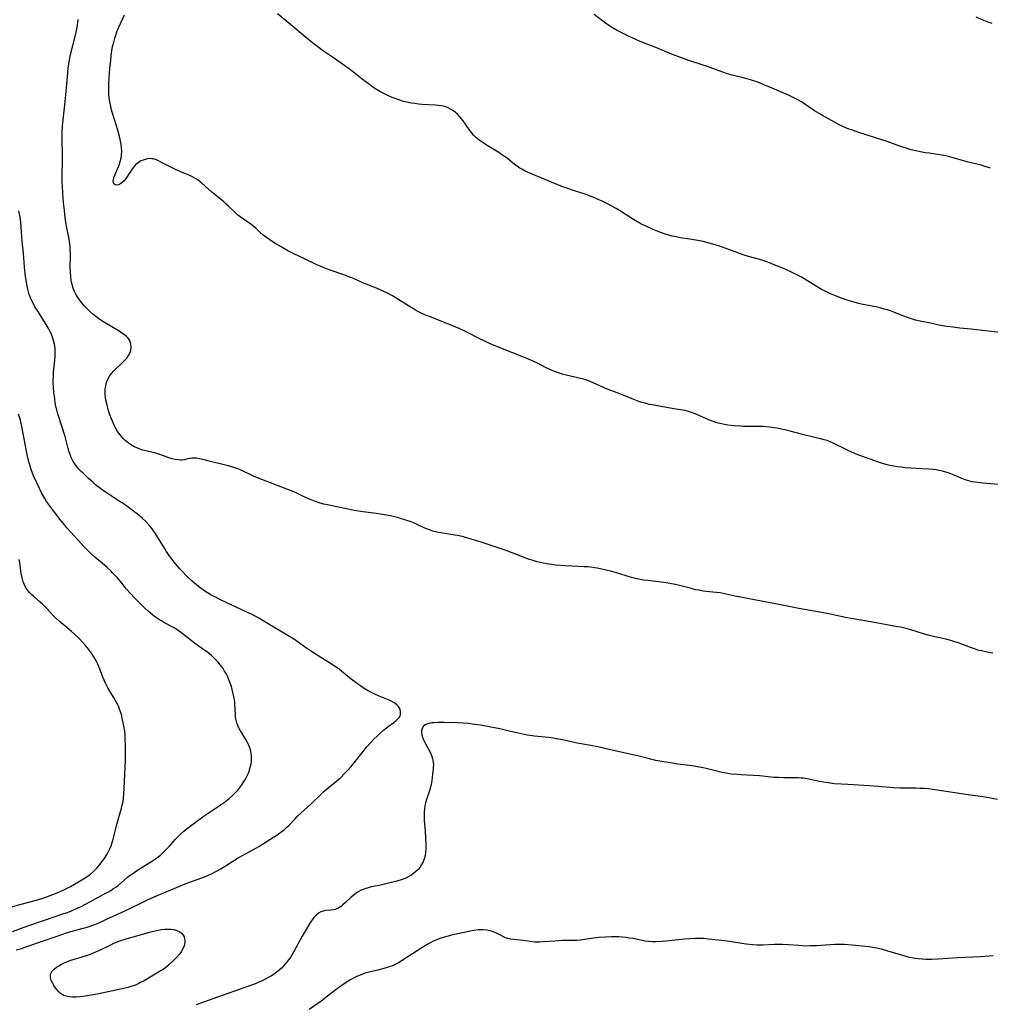
# Model space of a CAD drawing. Units: inches. Extents: x 2023215 to 2028621, y 220999 to 226480.
# Drawn here: x 2025260 to 2025466, y 221179 to 221389 of the extents above; entities that cross this region are included whole.
import ezdxf

# ---------------------------------------------------------------- set-up
doc = ezdxf.new("R2010")
doc.units = ezdxf.units.IN
doc.header["$MEASUREMENT"] = 0
doc.layers.add('c_14_T13S_R17E', color=70, linetype='Continuous')

msp = doc.modelspace()

# ---------------------------------------------------------------- linework, layer by layer
at = {"layer": 'c_14_T13S_R17E'}
for points in [[(2025469.05, 221289.79, 988), (2025464.88, 221290.12, 988), (2025463.69, 221290.25, 988), (2025463.12, 221290.34, 988), (2025462.55, 221290.45, 988), (2025462.07, 221290.57, 988), (2025461.6, 221290.7, 988), (2025460.75, 221291, 988), (2025458.73, 221291.84, 988), (2025457.7, 221292.25, 988), (2025456.99, 221292.49, 988), (2025456.27, 221292.69, 988), (2025455.49, 221292.86, 988), (2025454.89, 221292.96, 988), (2025454.29, 221293.03, 988), (2025453.37, 221293.12, 988), (2025451.88, 221293.21, 988), (2025449.51, 221293.33, 988), (2025448.33, 221293.42, 988), (2025447.45, 221293.51, 988), (2025446.72, 221293.6, 988), (2025445.89, 221293.74, 988), (2025445.06, 221293.91, 988), (2025444.18, 221294.14, 988), (2025442.85, 221294.56, 988), (2025439.87, 221295.6, 988), (2025438.46, 221296.11, 988), (2025437.61, 221296.45, 988), (2025436.36, 221296.99, 988), (2025435.45, 221297.42, 988), (2025433.7, 221298.33, 988), (2025432.97, 221298.68, 988), (2025432.24, 221298.98, 988), (2025431.68, 221299.19, 988), (2025431.04, 221299.39, 988), (2025430.39, 221299.57, 988), (2025429.39, 221299.82, 988), (2025426.48, 221300.49, 988), (2025423.83, 221301.22, 988), (2025422.71, 221301.51, 988), (2025422.08, 221301.65, 988), (2025421.02, 221301.84, 988), (2025420.39, 221301.94, 988), (2025419.41, 221302.06, 988), (2025418.09, 221302.17, 988), (2025417.41, 221302.2, 988), (2025416.71, 221302.21, 988), (2025414.92, 221302.2, 988), (2025413.84, 221302.22, 988), (2025413.29, 221302.24, 988), (2025411.94, 221302.33, 988), (2025410.6, 221302.5, 988), (2025409.89, 221302.62, 988), (2025409.2, 221302.76, 988), (2025408.53, 221302.93, 988), (2025408.04, 221303.07, 988), (2025407.45, 221303.27, 988), (2025406.86, 221303.49, 988), (2025406.04, 221303.84, 988), (2025404.11, 221304.7, 988), (2025403.28, 221305.03, 988), (2025402.44, 221305.33, 988), (2025402.17, 221305.41, 988), (2025401.38, 221305.6, 988), (2025400.59, 221305.74, 988), (2025399.07, 221306, 988), (2025396.38, 221306.48, 988), (2025394.48, 221306.79, 988), (2025393.83, 221306.91, 988), (2025392.87, 221307.14, 988), (2025392.25, 221307.32, 988), (2025391.64, 221307.51, 988), (2025390.55, 221307.92, 988), (2025388.26, 221308.89, 988), (2025387.58, 221309.17, 988), (2025384.54, 221310.33, 988), (2025383.84, 221310.62, 988), (2025381.42, 221311.72, 988), (2025380.92, 221311.92, 988), (2025380.27, 221312.14, 988), (2025379.61, 221312.34, 988), (2025378.94, 221312.51, 988), (2025376.12, 221313.13, 988), (2025375.53, 221313.28, 988), (2025374.93, 221313.46, 988), (2025373.88, 221313.84, 988), (2025373.19, 221314.13, 988), (2025372.5, 221314.44, 988), (2025371.9, 221314.73, 988), (2025370.04, 221315.69, 988), (2025369.26, 221316.07, 988), (2025368.63, 221316.36, 988), (2025366.95, 221317.06, 988), (2025362.23, 221318.86, 988), (2025361.37, 221319.22, 988), (2025360.5, 221319.6, 988), (2025357.8, 221320.89, 988), (2025354.87, 221322.36, 988), (2025353.36, 221323.06, 988), (2025351.82, 221323.72, 988), (2025350.07, 221324.45, 988), (2025349.17, 221324.8, 988), (2025346.82, 221325.68, 988), (2025346.19, 221325.94, 988), (2025345.58, 221326.21, 988), (2025344.72, 221326.63, 988), (2025344.1, 221326.98, 988), (2025343.48, 221327.34, 988), (2025340.51, 221329.21, 988), (2025339.2, 221330.01, 988), (2025337.97, 221330.66, 988), (2025336.84, 221331.19, 988), (2025335.75, 221331.64, 988), (2025333.56, 221332.51, 988), (2025332.9, 221332.79, 988), (2025331.01, 221333.66, 988), (2025330.29, 221333.96, 988), (2025328.83, 221334.52, 988), (2025325.71, 221335.59, 988), (2025324.25, 221336.14, 988), (2025322.96, 221336.72, 988), (2025320.32, 221337.98, 988), (2025318.19, 221338.98, 988), (2025316.92, 221339.62, 988), (2025315.46, 221340.43, 988), (2025314.36, 221341.09, 988), (2025313.54, 221341.62, 988), (2025312.55, 221342.29, 988), (2025311.68, 221342.96, 988), (2025310.97, 221343.57, 988), (2025310.14, 221344.34, 988), (2025309.37, 221345.01, 988), (2025309.02, 221345.27, 988), (2025308.41, 221345.71, 988), (2025307.46, 221346.34, 988), (2025306.74, 221346.85, 988), (2025306.26, 221347.23, 988), (2025305.8, 221347.64, 988), (2025304.3, 221349.12, 988), (2025303.73, 221349.65, 988), (2025303.15, 221350.16, 988), (2025300.69, 221352.13, 988), (2025298.57, 221354.01, 988), (2025297.89, 221354.55, 988), (2025297.45, 221354.87, 988), (2025296.99, 221355.16, 988), (2025296.47, 221355.44, 988), (2025295.93, 221355.69, 988), (2025294.41, 221356.31, 988), (2025292.88, 221356.98, 988), (2025291.58, 221357.61, 988), (2025289.86, 221358.52, 988), (2025289.38, 221358.76, 988), (2025288.91, 221358.97, 988), (2025288.21, 221359.18, 988), (2025287.92, 221359.22, 988), (2025287.46, 221359.24, 988), (2025286.76, 221359.15, 988), (2025286.08, 221358.94, 988), (2025285.64, 221358.75, 988), (2025285.04, 221358.38, 988), (2025284.5, 221357.91, 988), (2025284.07, 221357.45, 988), (2025283.68, 221356.94, 988), (2025283.24, 221356.29, 988), (2025282.46, 221355.08, 988), (2025282.03, 221354.52, 988), (2025281.74, 221354.22, 988), (2025281.37, 221353.93, 988), (2025280.93, 221353.69, 988), (2025280.49, 221353.58, 988), (2025280.18, 221353.63, 988), (2025279.94, 221353.81, 988), (2025279.8, 221354.1, 988), (2025279.75, 221354.41, 988), (2025279.76, 221354.75, 988), (2025279.87, 221355.23, 988), (2025280.04, 221355.74, 988), (2025280.87, 221357.56, 988), (2025281.04, 221358.01, 988), (2025281.24, 221358.65, 988), (2025281.4, 221359.32, 988), (2025281.5, 221360, 988), (2025281.53, 221360.8, 988), (2025281.5, 221361.52, 988), (2025281.41, 221362.26, 988), (2025281.28, 221362.99, 988), (2025281.13, 221363.68, 988), (2025280.68, 221365.32, 988), (2025279.98, 221367.57, 988), (2025279.53, 221369.11, 988), (2025279.31, 221369.95, 988), (2025279.14, 221370.69, 988), (2025279, 221371.44, 988), (2025278.9, 221372.18, 988), (2025278.83, 221373.01, 988), (2025278.8, 221373.73, 988), (2025278.82, 221375.16, 988), (2025278.88, 221376.43, 988), (2025279.04, 221378.43, 988), (2025279.21, 221380.19, 988), (2025279.32, 221381.14, 988), (2025279.54, 221382.66, 988), (2025279.67, 221383.34, 988), (2025279.83, 221384.07, 988), (2025280.05, 221384.86, 988), (2025280.27, 221385.55, 988), (2025280.52, 221386.23, 988), (2025280.86, 221387.07, 988), (2025282.12, 221389.88, 988)], [(2025469.96, 221322.06, 990), (2025466.02, 221322.49, 990), (2025462.39, 221322.93, 990), (2025459.93, 221323.17, 990), (2025458.5, 221323.32, 990), (2025457.29, 221323.49, 990), (2025455.87, 221323.74, 990), (2025453.71, 221324.22, 990), (2025451.5, 221324.65, 990), (2025450.49, 221324.88, 990), (2025449.91, 221325.04, 990), (2025449.24, 221325.25, 990), (2025448.57, 221325.47, 990), (2025447.48, 221325.89, 990), (2025445.88, 221326.54, 990), (2025445.2, 221326.8, 990), (2025444.55, 221327.02, 990), (2025443.88, 221327.22, 990), (2025442.97, 221327.46, 990), (2025442.04, 221327.66, 990), (2025439.32, 221328.2, 990), (2025438.46, 221328.39, 990), (2025437.7, 221328.58, 990), (2025436.19, 221329.03, 990), (2025434.76, 221329.53, 990), (2025433.52, 221330.01, 990), (2025432.45, 221330.46, 990), (2025431.26, 221331.01, 990), (2025430.52, 221331.39, 990), (2025429.6, 221331.91, 990), (2025426.93, 221333.6, 990), (2025426.25, 221334, 990), (2025424.99, 221334.67, 990), (2025423.95, 221335.16, 990), (2025422.29, 221335.9, 990), (2025420.79, 221336.51, 990), (2025419.44, 221337.03, 990), (2025418.63, 221337.32, 990), (2025417.37, 221337.74, 990), (2025414.97, 221338.43, 990), (2025413.84, 221338.77, 990), (2025412.32, 221339.3, 990), (2025408.98, 221340.51, 990), (2025407.87, 221340.87, 990), (2025406.59, 221341.26, 990), (2025405.35, 221341.59, 990), (2025404.2, 221341.83, 990), (2025402.5, 221342.11, 990), (2025400.4, 221342.4, 990), (2025399.48, 221342.57, 990), (2025398.74, 221342.74, 990), (2025398, 221342.94, 990), (2025397.28, 221343.16, 990), (2025396.42, 221343.46, 990), (2025395.15, 221343.95, 990), (2025394.39, 221344.27, 990), (2025393.46, 221344.7, 990), (2025392.34, 221345.25, 990), (2025391.72, 221345.57, 990), (2025390.52, 221346.25, 990), (2025389.9, 221346.64, 990), (2025387.73, 221348.02, 990), (2025386.77, 221348.6, 990), (2025384.93, 221349.64, 990), (2025384.27, 221349.98, 990), (2025383.69, 221350.26, 990), (2025382.97, 221350.57, 990), (2025382.24, 221350.86, 990), (2025379.96, 221351.72, 990), (2025378.38, 221352.27, 990), (2025375.46, 221353.26, 990), (2025373.9, 221353.86, 990), (2025368.9, 221355.94, 990), (2025367.92, 221356.36, 990), (2025367.42, 221356.59, 990), (2025366.7, 221356.97, 990), (2025366.3, 221357.2, 990), (2025365.7, 221357.61, 990), (2025365.16, 221358.02, 990), (2025363.57, 221359.31, 990), (2025363.03, 221359.72, 990), (2025362.42, 221360.14, 990), (2025361.79, 221360.55, 990), (2025359.36, 221362.05, 990), (2025358.09, 221362.87, 990), (2025357.54, 221363.26, 990), (2025356.88, 221363.8, 990), (2025356.44, 221364.23, 990), (2025356.04, 221364.7, 990), (2025355.47, 221365.47, 990), (2025354.7, 221366.6, 990), (2025354.23, 221367.27, 990), (2025353.86, 221367.75, 990), (2025353.47, 221368.22, 990), (2025353, 221368.71, 990), (2025352.52, 221369.14, 990), (2025352.01, 221369.52, 990), (2025351.54, 221369.8, 990), (2025351.05, 221370.04, 990), (2025350.52, 221370.24, 990), (2025349.96, 221370.38, 990), (2025349.58, 221370.46, 990), (2025348.98, 221370.55, 990), (2025348.37, 221370.62, 990), (2025345.45, 221370.78, 990), (2025344.72, 221370.85, 990), (2025343.93, 221370.95, 990), (2025343.21, 221371.06, 990), (2025342.49, 221371.2, 990), (2025341.53, 221371.44, 990), (2025340.73, 221371.68, 990), (2025339.93, 221371.95, 990), (2025339.1, 221372.28, 990), (2025338.22, 221372.68, 990), (2025337.34, 221373.11, 990), (2025336.51, 221373.56, 990), (2025335.44, 221374.21, 990), (2025334.7, 221374.7, 990), (2025333.98, 221375.22, 990), (2025332.74, 221376.16, 990), (2025331.3, 221377.31, 990), (2025330.21, 221378.16, 990), (2025326.82, 221380.55, 990), (2025324.49, 221382.15, 990), (2025323.26, 221383.05, 990), (2025322.52, 221383.62, 990), (2025321.46, 221384.47, 990), (2025316.7, 221388.45, 990), (2025314.7, 221390.1, 990)], [(2025466.46, 221357.23, 992), (2025465.32, 221357.6, 992), (2025464.5, 221357.82, 992), (2025461.74, 221358.5, 992), (2025457.81, 221359.6, 992), (2025456.95, 221359.81, 992), (2025456.12, 221359.98, 992), (2025455.22, 221360.13, 992), (2025453.42, 221360.38, 992), (2025452.6, 221360.51, 992), (2025450.96, 221360.82, 992), (2025449.62, 221361.15, 992), (2025448.55, 221361.45, 992), (2025448.01, 221361.62, 992), (2025446.95, 221361.98, 992), (2025444.5, 221362.86, 992), (2025443.37, 221363.24, 992), (2025438.43, 221364.82, 992), (2025436.87, 221365.35, 992), (2025436.32, 221365.55, 992), (2025435.54, 221365.86, 992), (2025434.43, 221366.38, 992), (2025433.25, 221367.01, 992), (2025430.69, 221368.44, 992), (2025430.02, 221368.82, 992), (2025429.04, 221369.42, 992), (2025426.93, 221370.86, 992), (2025426.22, 221371.32, 992), (2025425.36, 221371.83, 992), (2025424.63, 221372.22, 992), (2025423.34, 221372.82, 992), (2025420.51, 221374, 992), (2025418.12, 221375.04, 992), (2025417.32, 221375.36, 992), (2025416.72, 221375.59, 992), (2025415.41, 221376.02, 992), (2025414.37, 221376.31, 992), (2025411.48, 221377.03, 992), (2025410.41, 221377.33, 992), (2025409.71, 221377.56, 992), (2025408.49, 221377.99, 992), (2025406.21, 221378.85, 992), (2025405.33, 221379.16, 992), (2025402.46, 221380.07, 992), (2025401.52, 221380.39, 992), (2025400.17, 221380.89, 992), (2025398.6, 221381.51, 992), (2025395.24, 221382.9, 992), (2025391.94, 221384.19, 992), (2025390.83, 221384.65, 992), (2025389.41, 221385.3, 992), (2025388.11, 221385.96, 992), (2025386.89, 221386.62, 992), (2025385.68, 221387.33, 992), (2025384.96, 221387.79, 992), (2025384.58, 221388.05, 992), (2025383.95, 221388.51, 992), (2025382.08, 221389.93, 992)], [(2025466.87, 221387.99, 994), (2025466.22, 221388.2, 994), (2025465.58, 221388.44, 994), (2025464.9, 221388.72, 994), (2025463.4, 221389.38, 994)], [(2025466.97, 221253.91, 986), (2025466.14, 221254.05, 986), (2025465.44, 221254.2, 986), (2025464.55, 221254.41, 986), (2025463.8, 221254.61, 986), (2025463.06, 221254.84, 986), (2025462.23, 221255.12, 986), (2025459.79, 221256.07, 986), (2025458.68, 221256.45, 986), (2025458.05, 221256.64, 986), (2025456.94, 221256.94, 986), (2025456.37, 221257.08, 986), (2025454.33, 221257.52, 986), (2025453.5, 221257.72, 986), (2025452.25, 221258.06, 986), (2025449.52, 221258.9, 986), (2025448.56, 221259.16, 986), (2025447.36, 221259.45, 986), (2025446.68, 221259.58, 986), (2025444.45, 221259.97, 986), (2025441.38, 221260.56, 986), (2025437.25, 221261.24, 986), (2025435.65, 221261.53, 986), (2025432.38, 221262.25, 986), (2025430.95, 221262.53, 986), (2025425.7, 221263.47, 986), (2025420.72, 221264.45, 986), (2025412.1, 221266.09, 986), (2025408.94, 221266.76, 986), (2025408.13, 221266.88, 986), (2025405.86, 221267.09, 986), (2025405.42, 221267.15, 986), (2025404.37, 221267.32, 986), (2025403.72, 221267.46, 986), (2025402.83, 221267.68, 986), (2025399.99, 221268.42, 986), (2025399.35, 221268.56, 986), (2025398.2, 221268.79, 986), (2025397.41, 221268.92, 986), (2025396.39, 221269.06, 986), (2025393.44, 221269.38, 986), (2025392.58, 221269.51, 986), (2025391.89, 221269.63, 986), (2025391.2, 221269.76, 986), (2025390.06, 221270.05, 986), (2025389.16, 221270.32, 986), (2025387.34, 221270.9, 986), (2025385.87, 221271.33, 986), (2025384.39, 221271.7, 986), (2025383.36, 221271.93, 986), (2025382.76, 221272.04, 986), (2025382.15, 221272.14, 986), (2025381.37, 221272.24, 986), (2025380.79, 221272.3, 986), (2025379.99, 221272.35, 986), (2025376, 221272.56, 986), (2025373.96, 221272.7, 986), (2025373.04, 221272.79, 986), (2025372.45, 221272.86, 986), (2025371.29, 221273.07, 986), (2025370.64, 221273.22, 986), (2025369.99, 221273.38, 986), (2025369.12, 221273.64, 986), (2025368.27, 221273.92, 986), (2025367.42, 221274.23, 986), (2025363.75, 221275.63, 986), (2025362.52, 221276.07, 986), (2025358.69, 221277.38, 986), (2025356.89, 221277.95, 986), (2025355.45, 221278.39, 986), (2025354.32, 221278.7, 986), (2025353.36, 221278.91, 986), (2025352.47, 221279.07, 986), (2025349.45, 221279.55, 986), (2025348.59, 221279.73, 986), (2025347.76, 221279.95, 986), (2025347.09, 221280.17, 986), (2025346.43, 221280.43, 986), (2025345.95, 221280.64, 986), (2025344.59, 221281.29, 986), (2025343.89, 221281.6, 986), (2025343.17, 221281.89, 986), (2025342.04, 221282.29, 986), (2025341.12, 221282.57, 986), (2025340.18, 221282.83, 986), (2025338.75, 221283.16, 986), (2025337.04, 221283.47, 986), (2025335.7, 221283.67, 986), (2025332.91, 221284.03, 986), (2025331.03, 221284.32, 986), (2025329.76, 221284.58, 986), (2025327.35, 221285.13, 986), (2025325.35, 221285.51, 986), (2025324.55, 221285.69, 986), (2025323.81, 221285.89, 986), (2025322.55, 221286.32, 986), (2025321.52, 221286.71, 986), (2025320.37, 221287.22, 986), (2025318.53, 221288.12, 986), (2025317.62, 221288.51, 986), (2025310.44, 221291.28, 986), (2025309.59, 221291.64, 986), (2025307, 221292.88, 986), (2025306.23, 221293.21, 986), (2025305.82, 221293.36, 986), (2025305.01, 221293.63, 986), (2025304.19, 221293.86, 986), (2025303.37, 221294.07, 986), (2025300.7, 221294.68, 986), (2025298.82, 221295.19, 986), (2025298.13, 221295.35, 986), (2025297.45, 221295.45, 986), (2025296.96, 221295.47, 986), (2025296.49, 221295.44, 986), (2025295.93, 221295.37, 986), (2025294.82, 221295.14, 986), (2025294.27, 221295.07, 986), (2025293.95, 221295.06, 986), (2025293.61, 221295.08, 986), (2025292.95, 221295.19, 986), (2025292.28, 221295.35, 986), (2025291.38, 221295.61, 986), (2025290.83, 221295.8, 986), (2025289, 221296.47, 986), (2025288.49, 221296.63, 986), (2025287.98, 221296.76, 986), (2025286.34, 221297.11, 986), (2025285.84, 221297.23, 986), (2025285.46, 221297.35, 986), (2025284.89, 221297.56, 986), (2025284.12, 221297.92, 986), (2025283.38, 221298.36, 986), (2025282.98, 221298.64, 986), (2025282.6, 221298.94, 986), (2025282.22, 221299.28, 986), (2025281.85, 221299.64, 986), (2025281.48, 221300.04, 986), (2025281.13, 221300.47, 986), (2025280.84, 221300.87, 986), (2025280.58, 221301.29, 986), (2025280.24, 221301.89, 986), (2025279.93, 221302.52, 986), (2025279.35, 221303.85, 986), (2025279.03, 221304.69, 986), (2025278.74, 221305.54, 986), (2025278.56, 221306.15, 986), (2025278.41, 221306.73, 986), (2025278.19, 221307.81, 986), (2025278.09, 221308.46, 986), (2025278.04, 221309.12, 986), (2025278.03, 221309.68, 986), (2025278.05, 221310.24, 986), (2025278.13, 221310.82, 986), (2025278.24, 221311.33, 986), (2025278.39, 221311.82, 986), (2025278.64, 221312.39, 986), (2025278.95, 221312.92, 986), (2025279.37, 221313.5, 986), (2025279.85, 221314.03, 986), (2025280.28, 221314.46, 986), (2025281.28, 221315.39, 986), (2025281.77, 221315.87, 986), (2025282.16, 221316.28, 986), (2025282.6, 221316.79, 986), (2025282.97, 221317.3, 986), (2025283.27, 221317.85, 986), (2025283.47, 221318.4, 986), (2025283.57, 221319.12, 986), (2025283.49, 221319.82, 986), (2025283.37, 221320.21, 986), (2025283.19, 221320.58, 986), (2025282.9, 221320.99, 986), (2025282.54, 221321.37, 986), (2025282.11, 221321.73, 986), (2025281.59, 221322.11, 986), (2025281.02, 221322.47, 986), (2025277.87, 221324.32, 986), (2025277.1, 221324.82, 986), (2025276.65, 221325.13, 986), (2025276.01, 221325.6, 986), (2025275.4, 221326.1, 986), (2025274.73, 221326.69, 986), (2025274.09, 221327.32, 986), (2025273.55, 221327.91, 986), (2025273.03, 221328.54, 986), (2025272.55, 221329.18, 986), (2025272.14, 221329.78, 986), (2025271.78, 221330.39, 986), (2025271.49, 221330.97, 986), (2025271.21, 221331.68, 986), (2025270.99, 221332.42, 986), (2025270.81, 221333.21, 986), (2025270.68, 221334.15, 986), (2025270.61, 221335.1, 986), (2025270.59, 221336.14, 986), (2025270.63, 221338.5, 986), (2025270.62, 221339.11, 986), (2025270.59, 221339.75, 986), (2025270.54, 221340.44, 986), (2025270.46, 221341.13, 986), (2025270.32, 221342.07, 986), (2025269.73, 221345.2, 986), (2025269.52, 221346.69, 986), (2025269.35, 221348.17, 986), (2025269.17, 221349.92, 986), (2025269, 221351.9, 986), (2025268.9, 221353.42, 986), (2025268.87, 221354.17, 986), (2025268.86, 221355.51, 986), (2025268.95, 221358.86, 986), (2025268.96, 221360.16, 986), (2025268.88, 221363.16, 986), (2025268.87, 221364.88, 986), (2025268.92, 221366.13, 986), (2025268.99, 221366.87, 986), (2025269.46, 221370.68, 986), (2025269.66, 221372.82, 986), (2025269.97, 221376.69, 986), (2025270.17, 221378.55, 986), (2025270.42, 221380.2, 986), (2025270.65, 221381.39, 986), (2025270.98, 221382.77, 986), (2025271.74, 221385.83, 986), (2025272.04, 221387.21, 986), (2025272.21, 221388.23, 986), (2025272.28, 221388.85, 986)], [(2025259.05, 221190.77, 984), (2025260.19, 221191.09, 984), (2025261.35, 221191.46, 984), (2025264.47, 221192.56, 984), (2025267.37, 221193.52, 984), (2025270.03, 221194.43, 984), (2025270.72, 221194.64, 984), (2025273.35, 221195.36, 984), (2025274.17, 221195.61, 984), (2025275.6, 221196.11, 984), (2025276.36, 221196.41, 984), (2025278.17, 221197.2, 984), (2025280.39, 221198.2, 984), (2025281.76, 221198.85, 984), (2025285.73, 221200.8, 984), (2025287.05, 221201.41, 984), (2025288.45, 221202.03, 984), (2025294.05, 221204.42, 984), (2025295.41, 221204.94, 984), (2025298.59, 221206.08, 984), (2025299.5, 221206.44, 984), (2025300.76, 221207, 984), (2025301.59, 221207.43, 984), (2025302.61, 221208.02, 984), (2025306.18, 221210.28, 984), (2025307.09, 221210.8, 984), (2025308.15, 221211.37, 984), (2025309.34, 221211.99, 984), (2025310.2, 221212.47, 984), (2025310.76, 221212.8, 984), (2025313.86, 221214.73, 984), (2025314.55, 221215.18, 984), (2025315.22, 221215.65, 984), (2025315.65, 221215.98, 984), (2025316.17, 221216.41, 984), (2025316.68, 221216.87, 984), (2025317.18, 221217.35, 984), (2025318.46, 221218.7, 984), (2025318.98, 221219.22, 984), (2025321.77, 221221.82, 984), (2025323.97, 221223.92, 984), (2025324.67, 221224.56, 984), (2025325.5, 221225.26, 984), (2025327.32, 221226.74, 984), (2025328.16, 221227.48, 984), (2025329.05, 221228.36, 984), (2025329.65, 221229, 984), (2025330.35, 221229.8, 984), (2025331.03, 221230.61, 984), (2025333.74, 221233.99, 984), (2025334.4, 221234.75, 984), (2025335.19, 221235.61, 984), (2025335.89, 221236.3, 984), (2025336.61, 221236.96, 984), (2025337.26, 221237.51, 984), (2025338.29, 221238.34, 984), (2025339.44, 221239.2, 984), (2025339.95, 221239.61, 984), (2025340.33, 221239.96, 984), (2025340.64, 221240.33, 984), (2025340.87, 221240.82, 984), (2025340.92, 221241.47, 984), (2025340.78, 221242.03, 984), (2025340.45, 221242.59, 984), (2025340.1, 221242.95, 984), (2025339.67, 221243.28, 984), (2025339.21, 221243.56, 984), (2025338.48, 221243.92, 984), (2025336.73, 221244.63, 984), (2025335.55, 221245.15, 984), (2025334.72, 221245.54, 984), (2025334.28, 221245.76, 984), (2025333.85, 221246, 984), (2025333.14, 221246.44, 984), (2025332.45, 221246.91, 984), (2025330.65, 221248.21, 984), (2025330.03, 221248.69, 984), (2025328.37, 221250.07, 984), (2025327.82, 221250.5, 984), (2025327.26, 221250.92, 984), (2025326.1, 221251.7, 984), (2025323.92, 221253.03, 984), (2025322.18, 221254.14, 984), (2025320.44, 221255.31, 984), (2025318.29, 221256.83, 984), (2025317.62, 221257.29, 984), (2025316.44, 221258.02, 984), (2025313.77, 221259.57, 984), (2025310.72, 221261.39, 984), (2025309.31, 221262.15, 984), (2025308.05, 221262.77, 984), (2025302.73, 221265.23, 984), (2025301.19, 221265.99, 984), (2025300.52, 221266.35, 984), (2025299.43, 221267.03, 984), (2025298.97, 221267.33, 984), (2025298.15, 221267.94, 984), (2025297.5, 221268.45, 984), (2025297.01, 221268.86, 984), (2025296.54, 221269.29, 984), (2025295.64, 221270.15, 984), (2025293.98, 221271.86, 984), (2025293.14, 221272.8, 984), (2025292.72, 221273.31, 984), (2025291.87, 221274.43, 984), (2025291.02, 221275.69, 984), (2025290.64, 221276.29, 984), (2025289.39, 221278.38, 984), (2025288.68, 221279.5, 984), (2025288.18, 221280.2, 984), (2025287.79, 221280.7, 984), (2025287.39, 221281.18, 984), (2025286.66, 221281.95, 984), (2025285.9, 221282.67, 984), (2025284.81, 221283.59, 984), (2025283.56, 221284.56, 984), (2025282.85, 221285.09, 984), (2025281.67, 221285.92, 984), (2025281.03, 221286.34, 984), (2025278.9, 221287.69, 984), (2025277.89, 221288.35, 984), (2025277.09, 221288.92, 984), (2025276.51, 221289.36, 984), (2025275.98, 221289.8, 984), (2025275.45, 221290.25, 984), (2025274.49, 221291.1, 984), (2025273.37, 221292.17, 984), (2025272.89, 221292.64, 984), (2025272.43, 221293.13, 984), (2025271.88, 221293.79, 984), (2025271.39, 221294.49, 984), (2025271.23, 221294.75, 984), (2025270.81, 221295.58, 984), (2025270.54, 221296.26, 984), (2025270.3, 221296.96, 984), (2025270.14, 221297.51, 984), (2025269.48, 221300.05, 984), (2025269.24, 221300.91, 984), (2025268.95, 221301.88, 984), (2025267.96, 221304.89, 984), (2025267.71, 221305.78, 984), (2025267.55, 221306.44, 984), (2025267.39, 221307.25, 984), (2025267.27, 221308.08, 984), (2025267.1, 221309.53, 984), (2025267.02, 221310.5, 984), (2025266.98, 221311.47, 984), (2025266.97, 221312.16, 984), (2025267, 221312.89, 984), (2025267.05, 221313.8, 984), (2025267.31, 221316.32, 984), (2025267.37, 221317.02, 984), (2025267.4, 221317.72, 984), (2025267.4, 221318.16, 984), (2025267.37, 221318.66, 984), (2025267.28, 221319.45, 984), (2025267.12, 221320.23, 984), (2025266.9, 221321, 984), (2025266.65, 221321.65, 984), (2025266.36, 221322.29, 984), (2025266.03, 221322.92, 984), (2025265.67, 221323.54, 984), (2025263.8, 221326.52, 984), (2025263.06, 221327.72, 984), (2025262.74, 221328.31, 984), (2025262.41, 221328.96, 984), (2025262.12, 221329.62, 984), (2025261.87, 221330.3, 984), (2025261.62, 221331.18, 984), (2025261.42, 221332.06, 984), (2025261.25, 221332.95, 984), (2025261.07, 221334.17, 984), (2025260.85, 221336.15, 984), (2025260.61, 221339.13, 984), (2025260.36, 221341.63, 984), (2025260.15, 221344.59, 984), (2025260.03, 221345.78, 984), (2025259.89, 221346.83, 984), (2025259.66, 221348.16, 984)], [(2025258.31, 221194.68, 982), (2025261.54, 221195.9, 982), (2025264.92, 221196.99, 982), (2025269.25, 221198.48, 982), (2025269.97, 221198.73, 982), (2025270.82, 221199.06, 982), (2025272.07, 221199.61, 982), (2025272.74, 221199.94, 982), (2025273.99, 221200.58, 982), (2025277.9, 221202.66, 982), (2025278.58, 221203.04, 982), (2025279.23, 221203.43, 982), (2025279.82, 221203.8, 982), (2025280.3, 221204.14, 982), (2025280.76, 221204.49, 982), (2025281.47, 221205.08, 982), (2025282.78, 221206.21, 982), (2025283.55, 221206.81, 982), (2025284.22, 221207.27, 982), (2025284.91, 221207.71, 982), (2025287.52, 221209.34, 982), (2025288.55, 221210.02, 982), (2025289.31, 221210.57, 982), (2025289.78, 221210.95, 982), (2025290.24, 221211.35, 982), (2025290.67, 221211.77, 982), (2025291.09, 221212.19, 982), (2025291.71, 221212.87, 982), (2025292.9, 221214.24, 982), (2025293.61, 221214.99, 982), (2025294.09, 221215.46, 982), (2025294.78, 221216.07, 982), (2025295.54, 221216.68, 982), (2025296.32, 221217.28, 982), (2025298.04, 221218.54, 982), (2025299.33, 221219.43, 982), (2025302.29, 221221.4, 982), (2025303.36, 221222.15, 982), (2025303.72, 221222.42, 982), (2025304.42, 221223, 982), (2025305.09, 221223.61, 982), (2025305.72, 221224.23, 982), (2025306.32, 221224.87, 982), (2025306.77, 221225.42, 982), (2025307.14, 221225.92, 982), (2025307.49, 221226.44, 982), (2025307.75, 221226.88, 982), (2025308.11, 221227.54, 982), (2025308.43, 221228.23, 982), (2025308.65, 221228.8, 982), (2025308.9, 221229.57, 982), (2025309.08, 221230.35, 982), (2025309.16, 221230.91, 982), (2025309.19, 221231.43, 982), (2025309.16, 221232.24, 982), (2025309.04, 221233.04, 982), (2025308.82, 221233.81, 982), (2025308.55, 221234.46, 982), (2025308.26, 221235.04, 982), (2025307.94, 221235.59, 982), (2025306.94, 221237.16, 982), (2025306.76, 221237.48, 982), (2025306.47, 221238.04, 982), (2025306.24, 221238.57, 982), (2025306.05, 221239.1, 982), (2025305.89, 221239.67, 982), (2025305.79, 221240.24, 982), (2025305.73, 221240.78, 982), (2025305.63, 221243.24, 982), (2025305.6, 221243.59, 982), (2025305.47, 221244.45, 982), (2025305.3, 221245.3, 982), (2025305.07, 221246.19, 982), (2025304.88, 221246.82, 982), (2025304.5, 221247.93, 982), (2025304.28, 221248.49, 982), (2025304.04, 221249.04, 982), (2025303.75, 221249.6, 982), (2025303.45, 221250.13, 982), (2025303.12, 221250.65, 982), (2025302.6, 221251.37, 982), (2025302.04, 221252.04, 982), (2025301.64, 221252.47, 982), (2025301.23, 221252.89, 982), (2025300.75, 221253.34, 982), (2025300.25, 221253.77, 982), (2025299.66, 221254.23, 982), (2025297.84, 221255.48, 982), (2025297.05, 221256.07, 982), (2025294.7, 221257.95, 982), (2025294.14, 221258.36, 982), (2025293.61, 221258.72, 982), (2025292.68, 221259.3, 982), (2025290.63, 221260.42, 982), (2025289.99, 221260.79, 982), (2025289.36, 221261.18, 982), (2025288.74, 221261.6, 982), (2025288.14, 221262.05, 982), (2025287.13, 221262.93, 982), (2025286.49, 221263.53, 982), (2025285.42, 221264.56, 982), (2025284.14, 221265.87, 982), (2025283.48, 221266.58, 982), (2025282.59, 221267.59, 982), (2025281.34, 221269.11, 982), (2025280.63, 221269.95, 982), (2025279.94, 221270.69, 982), (2025279.57, 221271.07, 982), (2025279.19, 221271.45, 982), (2025278.41, 221272.16, 982), (2025277.38, 221273.07, 982), (2025275.82, 221274.41, 982), (2025275.19, 221274.97, 982), (2025274.53, 221275.6, 982), (2025273.46, 221276.67, 982), (2025272.25, 221277.99, 982), (2025269.88, 221280.65, 982), (2025269.42, 221281.18, 982), (2025268.57, 221282.21, 982), (2025267.71, 221283.3, 982), (2025266.78, 221284.54, 982), (2025265.95, 221285.7, 982), (2025265.56, 221286.27, 982), (2025265.19, 221286.86, 982), (2025264.49, 221288.07, 982), (2025264.02, 221288.97, 982), (2025263.44, 221290.2, 982), (2025262.79, 221291.71, 982), (2025262.28, 221293.04, 982), (2025262.02, 221293.86, 982), (2025261.85, 221294.43, 982), (2025261.64, 221295.3, 982), (2025261.44, 221296.18, 982), (2025261.06, 221298.08, 982), (2025260.27, 221302.21, 982), (2025260.04, 221303.23, 982), (2025259.85, 221303.95, 982), (2025259.58, 221304.83, 982)], [(2025257.12, 221199.61, 980), (2025259.88, 221200.42, 980), (2025263.43, 221201.36, 980), (2025264.93, 221201.82, 980), (2025266.32, 221202.32, 980), (2025267.42, 221202.76, 980), (2025269.05, 221203.5, 980), (2025270.61, 221204.28, 980), (2025271.48, 221204.75, 980), (2025272.33, 221205.23, 980), (2025273.39, 221205.87, 980), (2025274.2, 221206.41, 980), (2025274.87, 221206.91, 980), (2025275.5, 221207.44, 980), (2025275.84, 221207.76, 980), (2025276.21, 221208.14, 980), (2025276.74, 221208.74, 980), (2025277.54, 221209.79, 980), (2025277.85, 221210.22, 980), (2025278.39, 221211.08, 980), (2025278.72, 221211.68, 980), (2025279.02, 221212.28, 980), (2025279.3, 221212.94, 980), (2025279.52, 221213.62, 980), (2025279.72, 221214.33, 980), (2025280.13, 221216.05, 980), (2025280.44, 221217.28, 980), (2025281.49, 221220.93, 980), (2025281.65, 221221.55, 980), (2025281.82, 221222.33, 980), (2025281.94, 221223.15, 980), (2025282.02, 221223.98, 980), (2025282.08, 221225.19, 980), (2025282.18, 221228.16, 980), (2025282.31, 221231.09, 980), (2025282.34, 221232.18, 980), (2025282.35, 221234.03, 980), (2025282.3, 221235.83, 980), (2025282.26, 221236.55, 980), (2025282.18, 221237.36, 980), (2025282.08, 221238.07, 980), (2025281.95, 221238.78, 980), (2025281.67, 221240.13, 980), (2025281.47, 221240.89, 980), (2025281.29, 221241.47, 980), (2025281.09, 221242.04, 980), (2025280.9, 221242.51, 980), (2025280.69, 221242.97, 980), (2025280.17, 221243.96, 980), (2025279.81, 221244.57, 980), (2025278.66, 221246.44, 980), (2025278.36, 221246.98, 980), (2025278.09, 221247.53, 980), (2025277.53, 221248.82, 980), (2025276.81, 221250.73, 980), (2025276.44, 221251.61, 980), (2025276.16, 221252.18, 980), (2025275.59, 221253.16, 980), (2025275.09, 221253.92, 980), (2025274.69, 221254.49, 980), (2025274.26, 221255.05, 980), (2025273.82, 221255.58, 980), (2025273.25, 221256.23, 980), (2025272.39, 221257.12, 980), (2025271.51, 221257.98, 980), (2025270.84, 221258.57, 980), (2025270.3, 221259.02, 980), (2025268.2, 221260.72, 980), (2025267.56, 221261.3, 980), (2025266.77, 221262.13, 980), (2025265.67, 221263.37, 980), (2025265.24, 221263.83, 980), (2025264.67, 221264.4, 980), (2025264.12, 221264.9, 980), (2025262.74, 221266.05, 980), (2025262.31, 221266.44, 980), (2025261.9, 221266.85, 980), (2025261.59, 221267.21, 980), (2025261.18, 221267.78, 980), (2025260.9, 221268.3, 980), (2025260.67, 221268.85, 980), (2025260.58, 221269.12, 980), (2025260.4, 221269.73, 980), (2025260.26, 221270.35, 980), (2025260.16, 221270.99, 980), (2025259.84, 221273.2, 980), (2025259.7, 221273.91, 980)], [(2025467.97, 221222.81, 984), (2025465.37, 221223.27, 984), (2025461.76, 221223.79, 984), (2025455.16, 221224.78, 984), (2025453.28, 221225.02, 984), (2025452.39, 221225.1, 984), (2025451.5, 221225.15, 984), (2025450.6, 221225.17, 984), (2025448.49, 221225.18, 984), (2025447.15, 221225.2, 984), (2025445.83, 221225.29, 984), (2025442.66, 221225.57, 984), (2025440.72, 221225.72, 984), (2025438.4, 221225.86, 984), (2025436.09, 221225.94, 984), (2025434.66, 221226.02, 984), (2025433.2, 221226.15, 984), (2025431.93, 221226.31, 984), (2025430.1, 221226.63, 984), (2025427.45, 221227.16, 984), (2025426.58, 221227.3, 984), (2025426.2, 221227.34, 984), (2025425.52, 221227.38, 984), (2025422.42, 221227.41, 984), (2025421.33, 221227.44, 984), (2025420.44, 221227.5, 984), (2025417.31, 221227.8, 984), (2025413.35, 221228.01, 984), (2025412.52, 221228.07, 984), (2025411.25, 221228.2, 984), (2025410.58, 221228.3, 984), (2025409.33, 221228.53, 984), (2025408.49, 221228.72, 984), (2025405.97, 221229.39, 984), (2025405.33, 221229.54, 984), (2025404.13, 221229.77, 984), (2025403.4, 221229.9, 984), (2025402.39, 221230.05, 984), (2025399.91, 221230.34, 984), (2025398.7, 221230.51, 984), (2025396.92, 221230.79, 984), (2025395.27, 221231.1, 984), (2025393.64, 221231.48, 984), (2025391.42, 221232.05, 984), (2025390.36, 221232.31, 984), (2025386.89, 221233.06, 984), (2025384.39, 221233.66, 984), (2025382.88, 221234, 984), (2025381.39, 221234.29, 984), (2025378.47, 221234.77, 984), (2025377.21, 221235.03, 984), (2025375.37, 221235.47, 984), (2025374.13, 221235.73, 984), (2025373.41, 221235.86, 984), (2025372.38, 221236.01, 984), (2025369.41, 221236.27, 984), (2025368.41, 221236.41, 984), (2025367.82, 221236.5, 984), (2025367.23, 221236.61, 984), (2025365.94, 221236.88, 984), (2025363.73, 221237.42, 984), (2025362.03, 221237.8, 984), (2025359.77, 221238.25, 984), (2025357.94, 221238.58, 984), (2025356.62, 221238.78, 984), (2025355.38, 221238.93, 984), (2025354.24, 221239.03, 984), (2025353.08, 221239.09, 984), (2025350.14, 221239.18, 984), (2025348.92, 221239.18, 984), (2025347.97, 221239.13, 984), (2025347.55, 221239.09, 984), (2025346.97, 221238.99, 984), (2025346.45, 221238.83, 984), (2025346.14, 221238.67, 984), (2025345.73, 221238.31, 984), (2025345.47, 221237.84, 984), (2025345.39, 221237.49, 984), (2025345.37, 221237.1, 984), (2025345.44, 221236.58, 984), (2025345.59, 221236.05, 984), (2025345.8, 221235.51, 984), (2025346.08, 221234.92, 984), (2025347.26, 221232.69, 984), (2025347.5, 221232.15, 984), (2025347.71, 221231.49, 984), (2025347.8, 221231.1, 984), (2025347.85, 221230.74, 984), (2025347.88, 221230.23, 984), (2025347.87, 221229.7, 984), (2025347.84, 221229.24, 984), (2025347.72, 221228.15, 984), (2025347.53, 221226.78, 984), (2025347.4, 221226.05, 984), (2025347.25, 221225.38, 984), (2025347.03, 221224.6, 984), (2025346.46, 221222.97, 984), (2025346.19, 221222.09, 984), (2025346.12, 221221.81, 984), (2025345.97, 221220.93, 984), (2025345.9, 221220.03, 984), (2025345.9, 221219.05, 984), (2025345.94, 221218.3, 984), (2025346.14, 221216.07, 984), (2025346.23, 221214.68, 984), (2025346.28, 221213.13, 984), (2025346.27, 221212.23, 984), (2025346.21, 221211.4, 984), (2025346.12, 221210.86, 984), (2025346, 221210.33, 984), (2025345.71, 221209.54, 984), (2025345.38, 221208.91, 984), (2025344.98, 221208.32, 984), (2025344.62, 221207.89, 984), (2025344.18, 221207.46, 984), (2025343.66, 221207.02, 984), (2025343.11, 221206.63, 984), (2025342.66, 221206.36, 984), (2025342.2, 221206.12, 984), (2025341.64, 221205.87, 984), (2025341.05, 221205.67, 984), (2025340.08, 221205.38, 984), (2025337.2, 221204.66, 984), (2025336.35, 221204.47, 984), (2025334.66, 221204.16, 984), (2025334, 221204, 984), (2025333.28, 221203.79, 984), (2025332.49, 221203.45, 984), (2025331.99, 221203.19, 984), (2025331.52, 221202.88, 984), (2025331.15, 221202.62, 984), (2025330.8, 221202.34, 984), (2025330.39, 221201.99, 984), (2025329.16, 221200.82, 984), (2025328.62, 221200.35, 984), (2025328.3, 221200.09, 984), (2025327.97, 221199.86, 984), (2025327.33, 221199.51, 984), (2025327.01, 221199.39, 984), (2025326.65, 221199.3, 984), (2025326.07, 221199.22, 984), (2025324.97, 221199.13, 984), (2025324.45, 221199.03, 984), (2025323.94, 221198.83, 984), (2025323.45, 221198.55, 984), (2025322.92, 221198.13, 984), (2025322.42, 221197.63, 984), (2025322.22, 221197.39, 984), (2025321.73, 221196.69, 984), (2025319.98, 221193.71, 984), (2025318.63, 221191.2, 984), (2025318.09, 221190.26, 984), (2025317.51, 221189.31, 984), (2025317.05, 221188.64, 984), (2025316.57, 221188, 984), (2025316.08, 221187.43, 984), (2025315.56, 221186.89, 984), (2025315.02, 221186.4, 984), (2025314.5, 221185.99, 984), (2025313.96, 221185.6, 984), (2025313.4, 221185.24, 984), (2025312.88, 221184.94, 984), (2025312.35, 221184.65, 984), (2025311.43, 221184.2, 984), (2025310.61, 221183.84, 984), (2025309.78, 221183.49, 984), (2025307.99, 221182.81, 984), (2025301.94, 221180.68, 984), (2025297.39, 221179.03, 984)], [(2025467.02, 221189.51, 982), (2025465.37, 221189.36, 982), (2025464.36, 221189.28, 982), (2025459.49, 221189.05, 982), (2025455.37, 221188.75, 982), (2025454.03, 221188.7, 982), (2025452.75, 221188.71, 982), (2025451.92, 221188.75, 982), (2025451.1, 221188.84, 982), (2025450.48, 221188.93, 982), (2025449.99, 221189.01, 982), (2025449.27, 221189.17, 982), (2025448.55, 221189.36, 982), (2025444.4, 221190.58, 982), (2025443.28, 221190.88, 982), (2025442.18, 221191.13, 982), (2025441.36, 221191.28, 982), (2025440.63, 221191.39, 982), (2025439.9, 221191.47, 982), (2025437.02, 221191.76, 982), (2025435.37, 221191.89, 982), (2025434.12, 221191.92, 982), (2025433.34, 221191.91, 982), (2025432.27, 221191.86, 982), (2025429.41, 221191.65, 982), (2025428.07, 221191.59, 982), (2025427.39, 221191.58, 982), (2025426.45, 221191.6, 982), (2025425.65, 221191.66, 982), (2025423.48, 221191.87, 982), (2025422.22, 221191.93, 982), (2025421.26, 221191.92, 982), (2025420.5, 221191.9, 982), (2025418.04, 221191.79, 982), (2025416.75, 221191.79, 982), (2025415.85, 221191.84, 982), (2025414.47, 221191.98, 982), (2025413.54, 221192.12, 982), (2025411.36, 221192.49, 982), (2025409.83, 221192.68, 982), (2025406.47, 221193.07, 982), (2025405.38, 221193.15, 982), (2025404.79, 221193.18, 982), (2025403.67, 221193.19, 982), (2025402.42, 221193.14, 982), (2025401.35, 221193.05, 982), (2025398.11, 221192.69, 982), (2025396.66, 221192.56, 982), (2025395.3, 221192.49, 982), (2025394.54, 221192.49, 982), (2025393.77, 221192.54, 982), (2025393, 221192.64, 982), (2025390.31, 221193.18, 982), (2025389.6, 221193.29, 982), (2025388.89, 221193.39, 982), (2025388.1, 221193.47, 982), (2025387.38, 221193.53, 982), (2025386.68, 221193.55, 982), (2025385.82, 221193.56, 982), (2025384.42, 221193.5, 982), (2025383.06, 221193.39, 982), (2025381.48, 221193.2, 982), (2025379.18, 221192.85, 982), (2025378.41, 221192.78, 982), (2025377.58, 221192.75, 982), (2025375.35, 221192.73, 982), (2025373.74, 221192.64, 982), (2025371.29, 221192.47, 982), (2025370.57, 221192.43, 982), (2025369.51, 221192.43, 982), (2025368.52, 221192.51, 982), (2025366.45, 221192.83, 982), (2025364.96, 221192.95, 982), (2025364.34, 221193.03, 982), (2025363.74, 221193.17, 982), (2025363.24, 221193.36, 982), (2025362, 221194, 982), (2025361.33, 221194.32, 982), (2025360.62, 221194.6, 982), (2025360.28, 221194.71, 982), (2025359.94, 221194.8, 982), (2025359.23, 221194.93, 982), (2025358.51, 221195.01, 982), (2025357.77, 221195.02, 982), (2025357.45, 221195, 982), (2025356.51, 221194.89, 982), (2025355.8, 221194.76, 982), (2025352.06, 221193.96, 982), (2025350.75, 221193.64, 982), (2025349.95, 221193.41, 982), (2025349.28, 221193.19, 982), (2025348.61, 221192.93, 982), (2025347.87, 221192.59, 982), (2025346.82, 221192.03, 982), (2025346.01, 221191.55, 982), (2025345.46, 221191.2, 982), (2025342.47, 221189.25, 982), (2025341.24, 221188.47, 982), (2025340.64, 221188.12, 982), (2025339.91, 221187.73, 982), (2025339.16, 221187.38, 982), (2025338.7, 221187.2, 982), (2025338.02, 221186.98, 982), (2025337.33, 221186.78, 982), (2025336.37, 221186.54, 982), (2025334.5, 221186.12, 982), (2025333.53, 221185.86, 982), (2025333.16, 221185.74, 982), (2025332.27, 221185.41, 982), (2025331.41, 221185.02, 982), (2025330.62, 221184.61, 982), (2025330.09, 221184.29, 982), (2025328.86, 221183.5, 982), (2025328.16, 221183.01, 982), (2025327.5, 221182.53, 982), (2025325.37, 221180.87, 982), (2025324.02, 221179.87, 982), (2025321.42, 221178.05, 982)]]:
    msp.add_polyline3d(points, dxfattribs=at)
msp.add_polyline3d([(2025266.46, 221184.49, 986), (2025266.36, 221185.09, 986), (2025266.41, 221185.61, 986), (2025266.69, 221186.15, 986), (2025267.13, 221186.64, 986), (2025267.64, 221187.05, 986), (2025268.14, 221187.38, 986), (2025268.69, 221187.69, 986), (2025269.16, 221187.93, 986), (2025269.67, 221188.16, 986), (2025270.5, 221188.49, 986), (2025271.23, 221188.71, 986), (2025273.1, 221189.25, 986), (2025274.26, 221189.64, 986), (2025274.9, 221189.87, 986), (2025276.17, 221190.39, 986), (2025276.87, 221190.71, 986), (2025279.19, 221191.87, 986), (2025279.85, 221192.17, 986), (2025281.12, 221192.66, 986), (2025282.52, 221193.13, 986), (2025283.75, 221193.5, 986), (2025287.48, 221194.55, 986), (2025288.66, 221194.85, 986), (2025289.31, 221194.99, 986), (2025289.97, 221195.09, 986), (2025290.63, 221195.16, 986), (2025291.27, 221195.19, 986), (2025291.98, 221195.17, 986), (2025292.64, 221195.07, 986), (2025293.26, 221194.91, 986), (2025293.92, 221194.59, 986), (2025294.24, 221194.34, 986), (2025294.63, 221193.88, 986), (2025294.8, 221193.55, 986), (2025294.93, 221193.19, 986), (2025295, 221192.75, 986), (2025295, 221192.3, 986), (2025294.86, 221191.64, 986), (2025294.58, 221190.98, 986), (2025294.18, 221190.33, 986), (2025293.88, 221189.92, 986), (2025293.35, 221189.31, 986), (2025292.49, 221188.44, 986), (2025291.51, 221187.52, 986), (2025290.92, 221187.03, 986), (2025290.42, 221186.67, 986), (2025289.91, 221186.34, 986), (2025286.31, 221184.18, 986), (2025285.56, 221183.78, 986), (2025285.2, 221183.6, 986), (2025284.44, 221183.28, 986), (2025283.66, 221183.01, 986), (2025282.86, 221182.77, 986), (2025281.62, 221182.46, 986), (2025276.29, 221181.33, 986), (2025274.64, 221181.02, 986), (2025273.3, 221180.82, 986), (2025272.64, 221180.74, 986), (2025271.85, 221180.68, 986), (2025271.09, 221180.66, 986), (2025270.38, 221180.73, 986), (2025269.73, 221180.87, 986), (2025269.24, 221181.05, 986), (2025268.84, 221181.27, 986), (2025268.47, 221181.53, 986), (2025268.06, 221181.91, 986), (2025267.7, 221182.33, 986), (2025267.38, 221182.78, 986), (2025267.12, 221183.16, 986), (2025266.78, 221183.74, 986), (2025266.55, 221184.23, 986)], close=True, dxfattribs=at)

doc.saveas('drawing.dxf')
